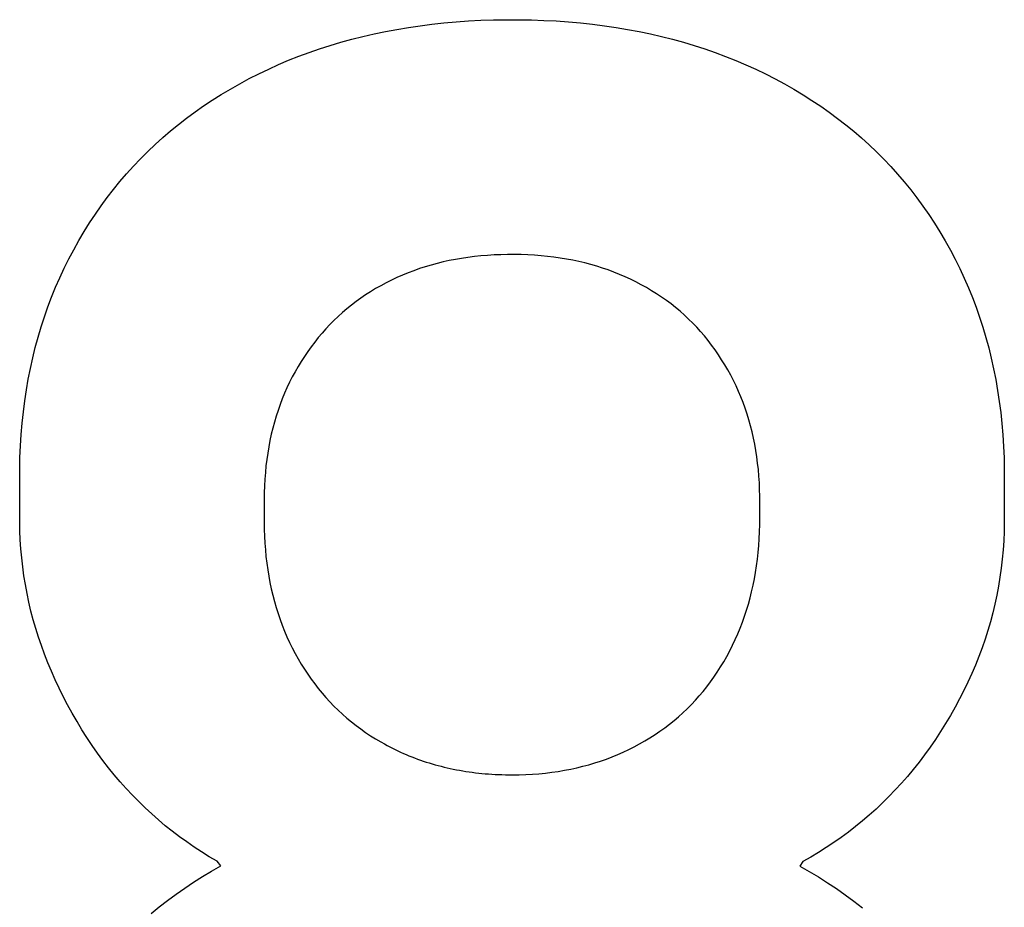
# Model space of a CAD drawing. Units: millimetres. Extents: x -174 to 420, y 0 to 420.
# Drawn here: x 347 to 348, y 176 to 177 of the extents above; entities that cross this region are included whole.
import ezdxf

# ---------------------------------------------------------------- set-up
doc = ezdxf.new("R2010")
doc.units = ezdxf.units.MM
doc.layers.add('text', color=250, linetype='Continuous')

msp = doc.modelspace()

# ---------------------------------------------------------------- linework, layer by layer
at = {"layer": 'text'}
for p, q in [((347.41037, 177.1521), (347.42206, 177.15313)), ((347.42206, 177.15313), (347.43388, 177.15396)), ((347.43388, 177.15396), (347.44584, 177.15459)), ((347.44584, 177.15459), (347.45793, 177.155)), ((347.45793, 177.155), (347.47015, 177.1552)), ((347.47015, 177.1552), (347.48244, 177.1552)), ((347.48244, 177.1552), (347.4946, 177.15499)), ((347.4946, 177.15499), (347.50663, 177.15456)), ((347.50663, 177.15456), (347.51853, 177.15393)), ((347.51853, 177.15393), (347.53031, 177.1531)), ((347.53031, 177.1531), (347.54195, 177.15205)), ((347.34306, 177.14155), (347.35394, 177.14382)), ((347.35394, 177.14382), (347.36496, 177.14589)), ((347.36496, 177.14589), (347.37611, 177.14775)), ((347.37611, 177.14775), (347.3874, 177.1494)), ((347.3874, 177.1494), (347.39882, 177.15085)), ((347.39882, 177.15085), (347.41037, 177.1521)), ((347.54195, 177.15205), (347.55346, 177.1508)), ((347.55346, 177.1508), (347.56485, 177.14934)), ((347.56485, 177.14934), (347.5761, 177.14768)), ((347.5761, 177.14768), (347.58722, 177.14581)), ((347.58722, 177.14581), (347.59822, 177.14373)), ((347.59822, 177.14373), (347.60908, 177.14145)), ((347.31122, 177.1335), (347.3217, 177.13639)), ((347.3217, 177.13639), (347.33231, 177.13907)), ((347.33231, 177.13907), (347.34306, 177.14155)), ((347.60908, 177.14145), (347.61981, 177.13897)), ((347.61981, 177.13897), (347.63041, 177.13628)), ((347.63041, 177.13628), (347.64088, 177.13338)), ((347.28058, 177.12363), (347.29066, 177.12712)), ((347.29066, 177.12712), (347.30087, 177.13042)), ((347.30087, 177.13042), (347.31122, 177.1335)), ((347.64088, 177.13338), (347.65122, 177.13029)), ((347.65122, 177.13029), (347.66143, 177.12699)), ((347.66143, 177.12699), (347.67151, 177.12349)), ((347.25114, 177.11194), (347.26082, 177.11604)), ((347.26082, 177.11604), (347.27063, 177.11993)), ((347.27063, 177.11993), (347.28058, 177.12363)), ((347.67151, 177.12349), (347.68146, 177.11978)), ((347.68146, 177.11978), (347.69127, 177.11588)), ((347.69127, 177.11588), (347.70095, 177.11177)), ((347.23218, 177.10314), (347.24159, 177.10764)), ((347.24159, 177.10764), (347.25114, 177.11194)), ((347.70095, 177.11177), (347.7105, 177.10746)), ((347.7105, 177.10746), (347.71992, 177.10295)), ((347.21371, 177.09349), (347.22288, 177.09841)), ((347.22288, 177.09841), (347.23218, 177.10314)), ((347.71992, 177.10295), (347.72922, 177.09822)), ((347.72922, 177.09822), (347.73837, 177.09329)), ((347.19594, 177.08313), (347.20474, 177.08839)), ((347.20474, 177.08839), (347.21371, 177.09349)), ((347.73837, 177.09329), (347.74733, 177.08819)), ((347.74733, 177.08819), (347.75611, 177.08292)), ((347.17891, 177.07209), (347.18733, 177.0777)), ((347.18733, 177.0777), (347.19594, 177.08313)), ((347.75611, 177.08292), (347.7647, 177.07748)), ((347.7647, 177.07748), (347.77312, 177.07187)), ((347.17067, 177.06632), (347.17891, 177.07209)), ((347.77312, 177.07187), (347.78135, 177.06609)), ((347.15474, 177.05427), (347.16261, 177.06038)), ((347.16261, 177.06038), (347.17067, 177.06632)), ((347.78135, 177.06609), (347.78939, 177.06014)), ((347.78939, 177.06014), (347.79726, 177.05402)), ((347.14705, 177.04799), (347.15474, 177.05427)), ((347.79726, 177.05402), (347.80494, 177.04774)), ((347.13223, 177.03493), (347.13955, 177.04154)), ((347.13955, 177.04154), (347.14705, 177.04799)), ((347.80494, 177.04774), (347.81243, 177.04128)), ((347.81243, 177.04128), (347.81974, 177.03466)), ((347.1251, 177.02814), (347.13223, 177.03493)), ((347.81974, 177.03466), (347.82687, 177.02786)), ((347.11139, 177.01406), (347.11815, 177.02118)), ((347.11815, 177.02118), (347.1251, 177.02814)), ((347.82687, 177.02786), (347.83381, 177.0209)), ((347.83381, 177.0209), (347.84056, 177.01377)), ((347.10481, 177.00677), (347.11139, 177.01406)), ((347.84056, 177.01377), (347.84713, 177.00647)), ((347.09842, 176.99931), (347.10481, 177.00677)), ((347.84713, 177.00647), (347.85351, 176.999)), ((347.08619, 176.98388), (347.09221, 176.99167)), ((347.09221, 176.99167), (347.09842, 176.99931)), ((347.85351, 176.999), (347.85971, 176.99137)), ((347.08035, 176.97591), (347.08619, 176.98388)), ((347.85971, 176.99137), (347.86572, 176.98356)), ((347.86572, 176.98356), (347.87155, 176.97559)), ((347.0747, 176.96777), (347.08035, 176.97591)), ((347.87155, 176.97559), (347.87719, 176.96744)), ((347.06923, 176.95947), (347.0747, 176.96777)), ((347.87719, 176.96744), (347.88264, 176.95913)), ((347.06395, 176.95099), (347.06923, 176.95947)), ((347.88264, 176.95913), (347.8879, 176.95065)), ((347.05883, 176.94235), (347.06395, 176.95099)), ((347.8879, 176.95065), (347.893, 176.94201)), ((347.0539, 176.93359), (347.05883, 176.94235)), ((347.893, 176.94201), (347.89792, 176.93323)), ((347.0492, 176.9247), (347.0539, 176.93359)), ((347.42735, 176.92524), (347.42133, 176.92421)), ((347.43345, 176.92615), (347.42735, 176.92524)), ((347.43963, 176.92692), (347.43345, 176.92615)), ((347.44588, 176.92757), (347.43963, 176.92692)), ((347.4522, 176.92809), (347.44588, 176.92757)), ((347.45861, 176.92848), (347.4522, 176.92809)), ((347.46509, 176.92875), (347.45861, 176.92848)), ((347.47165, 176.9289), (347.46509, 176.92875)), ((347.47826, 176.92892), (347.47165, 176.9289)), ((347.48478, 176.92882), (347.47826, 176.92892)), ((347.49123, 176.92859), (347.48478, 176.92882)), ((347.4976, 176.92824), (347.49123, 176.92859)), ((347.50391, 176.92776), (347.4976, 176.92824)), ((347.51014, 176.92715), (347.50391, 176.92776)), ((347.5163, 176.92642), (347.51014, 176.92715)), ((347.5224, 176.92556), (347.5163, 176.92642)), ((347.52842, 176.92457), (347.5224, 176.92556)), ((347.89792, 176.93323), (347.90262, 176.92434)), ((347.04472, 176.9157), (347.0492, 176.9247)), ((347.39231, 176.91712), (347.38673, 176.91531)), ((347.39797, 176.9188), (347.39231, 176.91712)), ((347.4037, 176.92035), (347.39797, 176.9188)), ((347.4095, 176.92176), (347.4037, 176.92035)), ((347.41538, 176.92305), (347.4095, 176.92176)), ((347.42133, 176.92421), (347.41538, 176.92305)), ((347.53437, 176.92345), (347.52842, 176.92457)), ((347.54025, 176.92221), (347.53437, 176.92345)), ((347.54606, 176.92083), (347.54025, 176.92221)), ((347.5518, 176.91933), (347.54606, 176.92083)), ((347.55747, 176.91769), (347.5518, 176.91933)), ((347.56307, 176.91592), (347.55747, 176.91769)), ((347.5686, 176.91402), (347.56307, 176.91592)), ((347.90262, 176.92434), (347.9071, 176.91533)), ((347.03642, 176.89733), (347.04046, 176.90657)), ((347.04046, 176.90657), (347.04472, 176.9157)), ((347.36508, 176.90673), (347.35985, 176.90426)), ((347.37039, 176.90908), (347.36508, 176.90673)), ((347.37576, 176.91129), (347.37039, 176.90908)), ((347.38121, 176.91336), (347.37576, 176.91129)), ((347.38673, 176.91531), (347.38121, 176.91336)), ((347.57407, 176.91199), (347.5686, 176.91402)), ((347.57946, 176.90983), (347.57407, 176.91199)), ((347.58479, 176.90753), (347.57946, 176.90983)), ((347.59005, 176.9051), (347.58479, 176.90753)), ((347.9071, 176.91533), (347.91135, 176.9062)), ((347.03261, 176.88797), (347.03642, 176.89733)), ((347.34958, 176.8989), (347.34458, 176.89604)), ((347.35468, 176.90164), (347.34958, 176.8989)), ((347.35985, 176.90426), (347.35468, 176.90164)), ((347.59524, 176.90253), (347.59005, 176.9051)), ((347.60037, 176.89983), (347.59524, 176.90253)), ((347.6054, 176.897), (347.60037, 176.89983)), ((347.61033, 176.89407), (347.6054, 176.897)), ((347.91135, 176.9062), (347.91538, 176.89696)), ((347.91538, 176.89696), (347.91919, 176.88759)), ((347.02902, 176.87848), (347.03261, 176.88797)), ((347.3349, 176.88999), (347.33023, 176.88681)), ((347.33969, 176.89307), (347.3349, 176.88999)), ((347.34458, 176.89604), (347.33969, 176.89307)), ((347.61515, 176.89103), (347.61033, 176.89407)), ((347.61987, 176.88788), (347.61515, 176.89103)), ((347.62447, 176.88462), (347.61987, 176.88788)), ((347.91919, 176.88759), (347.92277, 176.8781)), ((347.02566, 176.86889), (347.02902, 176.87848)), ((347.32121, 176.88011), (347.31686, 176.8766)), ((347.32567, 176.88351), (347.32121, 176.88011)), ((347.33023, 176.88681), (347.32567, 176.88351)), ((347.62897, 176.88126), (347.62447, 176.88462)), ((347.63336, 176.87778), (347.62897, 176.88126)), ((347.92277, 176.8781), (347.92614, 176.8685)), ((347.02252, 176.85917), (347.02566, 176.86889)), ((347.30848, 176.86925), (347.30445, 176.86542)), ((347.31261, 176.87298), (347.30848, 176.86925)), ((347.31686, 176.8766), (347.31261, 176.87298)), ((347.63764, 176.8742), (347.63336, 176.87778)), ((347.64182, 176.87051), (347.63764, 176.8742)), ((347.64589, 176.86671), (347.64182, 176.87051)), ((347.92614, 176.8685), (347.92927, 176.85878)), ((347.0196, 176.84933), (347.02252, 176.85917)), ((347.30053, 176.86147), (347.29671, 176.85742)), ((347.30445, 176.86542), (347.30053, 176.86147)), ((347.64985, 176.8628), (347.64589, 176.86671)), ((347.65371, 176.85878), (347.64985, 176.8628)), ((347.293, 176.85326), (347.28939, 176.84898)), ((347.29671, 176.85742), (347.293, 176.85326)), ((347.65746, 176.85466), (347.65371, 176.85878)), ((347.6611, 176.85042), (347.65746, 176.85466)), ((347.66463, 176.84608), (347.6611, 176.85042)), ((347.92927, 176.85878), (347.93219, 176.84894)), ((347.0169, 176.83938), (347.0196, 176.84933)), ((347.28249, 176.84011), (347.2792, 176.83551)), ((347.28589, 176.8446), (347.28249, 176.84011)), ((347.28939, 176.84898), (347.28589, 176.8446)), ((347.66806, 176.84162), (347.66463, 176.84608)), ((347.67139, 176.83706), (347.66806, 176.84162)), ((347.93219, 176.84894), (347.93489, 176.83898)), ((347.01443, 176.82931), (347.0169, 176.83938)), ((347.27601, 176.83081), (347.27293, 176.82599)), ((347.2792, 176.83551), (347.27601, 176.83081)), ((347.67461, 176.83239), (347.67139, 176.83706)), ((347.67772, 176.82761), (347.67461, 176.83239)), ((347.93489, 176.83898), (347.93736, 176.8289)), ((347.01218, 176.81912), (347.01443, 176.82931)), ((347.26994, 176.82106), (347.26707, 176.81603)), ((347.27293, 176.82599), (347.26994, 176.82106)), ((347.68072, 176.82272), (347.67772, 176.82761)), ((347.68362, 176.81772), (347.68072, 176.82272)), ((347.93736, 176.8289), (347.93961, 176.81871)), ((347.01015, 176.80882), (347.01218, 176.81912)), ((347.26707, 176.81603), (347.26431, 176.81095)), ((347.68642, 176.81265), (347.68362, 176.81772)), ((347.68909, 176.80753), (347.68642, 176.81265)), ((347.93961, 176.81871), (347.94163, 176.8084)), ((347.00834, 176.79839), (347.01015, 176.80882)), ((347.26168, 176.80579), (347.2592, 176.80055)), ((347.26431, 176.81095), (347.26168, 176.80579)), ((347.69162, 176.80233), (347.68909, 176.80753)), ((347.69402, 176.79705), (347.69162, 176.80233)), ((347.94163, 176.8084), (347.94344, 176.79797)), ((347.00676, 176.78785), (347.00834, 176.79839)), ((347.25684, 176.79523), (347.25463, 176.78983)), ((347.2592, 176.80055), (347.25684, 176.79523)), ((347.69628, 176.79169), (347.69402, 176.79705)), ((347.94344, 176.79797), (347.94502, 176.78743)), ((347.00539, 176.7772), (347.00676, 176.78785)), ((347.25254, 176.78434), (347.25059, 176.77878)), ((347.25463, 176.78983), (347.25254, 176.78434)), ((347.69841, 176.78626), (347.69628, 176.79169)), ((347.70041, 176.78076), (347.69841, 176.78626)), ((347.94502, 176.78743), (347.94638, 176.77677)), ((347.00425, 176.76643), (347.00539, 176.7772)), ((347.25059, 176.77878), (347.24877, 176.77314)), ((347.70227, 176.77518), (347.70041, 176.78076)), ((347.704, 176.76952), (347.70227, 176.77518)), ((347.94638, 176.77677), (347.94751, 176.76599)), ((347.00334, 176.75554), (347.00425, 176.76643)), ((347.24709, 176.76741), (347.24554, 176.76161)), ((347.24877, 176.77314), (347.24709, 176.76741)), ((347.70559, 176.76379), (347.704, 176.76952)), ((347.94751, 176.76599), (347.94842, 176.7551)), ((347.00264, 176.74453), (347.00334, 176.75554)), ((347.24412, 176.75573), (347.24284, 176.74978)), ((347.24554, 176.76161), (347.24412, 176.75573)), ((347.70705, 176.75799), (347.70559, 176.76379)), ((347.70838, 176.75211), (347.70705, 176.75799)), ((347.94842, 176.7551), (347.94911, 176.74409)), ((347.24284, 176.74978), (347.24168, 176.74374)), ((347.70958, 176.74616), (347.70838, 176.75211)), ((347.71065, 176.74014), (347.70958, 176.74616)), ((347.00216, 176.73341), (347.00264, 176.74453)), ((347.24066, 176.73763), (347.23977, 176.73145)), ((347.24168, 176.74374), (347.24066, 176.73763)), ((347.71158, 176.73405), (347.71065, 176.74014)), ((347.94911, 176.74409), (347.94958, 176.73297)), ((347.00191, 176.72218), (347.00216, 176.73341)), ((347.23977, 176.73145), (347.23901, 176.72518)), ((347.71238, 176.72789), (347.71158, 176.73405)), ((347.71305, 176.72165), (347.71238, 176.72789)), ((347.94958, 176.73297), (347.94983, 176.72173)), ((347.00187, 176.7149), (347.00191, 176.72218)), ((347.23838, 176.71885), (347.23789, 176.71243)), ((347.23901, 176.72518), (347.23838, 176.71885)), ((347.7136, 176.71535), (347.71305, 176.72165)), ((347.94983, 176.72173), (347.94987, 176.71489)), ((347.00187, 176.71452), (347.00187, 176.7149)), ((347.00187, 176.71374), (347.00187, 176.71452)), ((347.00187, 176.71259), (347.00187, 176.71374)), ((347.00187, 176.71112), (347.00187, 176.71259)), ((347.00187, 176.70936), (347.00187, 176.71112)), ((347.00187, 176.70735), (347.00187, 176.70936)), ((347.00187, 176.70514), (347.00187, 176.70735)), ((347.23789, 176.71243), (347.23752, 176.70595)), ((347.71401, 176.70897), (347.7136, 176.71535)), ((347.71429, 176.70252), (347.71401, 176.70897)), ((347.94987, 176.71489), (347.94987, 176.7145)), ((347.94987, 176.7145), (347.94987, 176.7137)), ((347.94987, 176.7137), (347.94987, 176.71254)), ((347.94987, 176.71254), (347.94987, 176.71105)), ((347.94987, 176.71105), (347.94987, 176.70928)), ((347.94987, 176.70928), (347.94987, 176.70727)), ((347.94987, 176.70727), (347.94987, 176.70505)), ((347.00187, 176.70277), (347.00187, 176.70514)), ((347.00187, 176.70027), (347.00187, 176.70277)), ((347.00187, 176.69768), (347.00187, 176.70027)), ((347.23728, 176.69939), (347.23717, 176.69275)), ((347.23752, 176.70595), (347.23728, 176.69939)), ((347.71444, 176.69601), (347.71429, 176.70252)), ((347.94987, 176.70505), (347.94987, 176.70267)), ((347.94987, 176.70267), (347.94987, 176.70017)), ((347.94987, 176.70017), (347.94987, 176.69758)), ((347.00187, 176.69505), (347.00187, 176.69768)), ((347.00187, 176.69241), (347.00187, 176.69505)), ((347.00187, 176.6898), (347.00187, 176.69241)), ((347.00187, 176.68727), (347.00187, 176.6898)), ((347.23717, 176.69275), (347.23717, 176.69048)), ((347.23717, 176.69048), (347.23717, 176.69023)), ((347.23717, 176.69023), (347.23717, 176.68978)), ((347.23717, 176.68978), (347.23717, 176.68916)), ((347.23717, 176.68916), (347.23717, 176.68839)), ((347.23717, 176.68839), (347.23717, 176.6875)), ((347.71447, 176.69162), (347.71444, 176.69601)), ((347.71447, 176.69145), (347.71447, 176.69162)), ((347.71447, 176.69109), (347.71447, 176.69145)), ((347.71447, 176.69057), (347.71447, 176.69109)), ((347.71447, 176.6899), (347.71447, 176.69057)), ((347.71447, 176.68911), (347.71447, 176.6899)), ((347.71447, 176.68821), (347.71447, 176.68911)), ((347.94987, 176.69758), (347.94987, 176.69494)), ((347.94987, 176.69494), (347.94987, 176.69231)), ((347.94987, 176.69231), (347.94987, 176.6897)), ((347.94987, 176.6897), (347.94987, 176.68717)), ((347.00187, 176.68485), (347.00187, 176.68727)), ((347.00187, 176.68259), (347.00187, 176.68485)), ((347.00187, 176.68051), (347.00187, 176.68259)), ((347.00187, 176.67867), (347.00187, 176.68051)), ((347.23717, 176.6875), (347.23717, 176.68649)), ((347.23717, 176.68649), (347.23717, 176.6854)), ((347.23717, 176.6854), (347.23717, 176.68425)), ((347.23717, 176.68425), (347.23717, 176.68305)), ((347.23717, 176.68305), (347.23717, 176.68183)), ((347.23717, 176.68183), (347.23717, 176.68061)), ((347.23717, 176.68061), (347.23717, 176.67941)), ((347.23717, 176.67941), (347.23717, 176.67825)), ((347.71447, 176.68723), (347.71447, 176.68821)), ((347.71447, 176.68618), (347.71447, 176.68723)), ((347.71447, 176.68508), (347.71447, 176.68618)), ((347.71447, 176.68395), (347.71447, 176.68508)), ((347.71447, 176.68282), (347.71447, 176.68395)), ((347.71447, 176.68171), (347.71447, 176.68282)), ((347.71447, 176.68062), (347.71447, 176.68171)), ((347.71447, 176.67959), (347.71447, 176.68062)), ((347.71447, 176.67863), (347.71447, 176.67959)), ((347.94987, 176.68717), (347.94987, 176.68476)), ((347.94987, 176.68476), (347.94987, 176.6825)), ((347.94987, 176.6825), (347.94987, 176.68043)), ((347.94987, 176.68043), (347.94987, 176.6786)), ((347.00187, 176.6771), (347.00187, 176.67867)), ((347.00187, 176.67585), (347.00187, 176.6771)), ((347.00187, 176.67494), (347.00187, 176.67585)), ((347.00187, 176.67443), (347.00187, 176.67494)), ((347.00188, 176.67151), (347.00187, 176.67443)), ((347.00205, 176.66273), (347.00188, 176.67151)), ((347.23717, 176.67825), (347.23717, 176.67716)), ((347.23717, 176.67716), (347.23717, 176.67616)), ((347.23717, 176.67616), (347.23717, 176.67526)), ((347.23717, 176.67526), (347.23717, 176.67449)), ((347.23717, 176.67449), (347.23717, 176.67387)), ((347.23717, 176.67387), (347.23717, 176.67343)), ((347.23717, 176.67343), (347.23717, 176.67318)), ((347.23717, 176.67318), (347.23717, 176.67086)), ((347.23717, 176.67086), (347.23728, 176.66412)), ((347.7144, 176.66865), (347.71447, 176.67553)), ((347.71447, 176.67777), (347.71447, 176.67863)), ((347.71447, 176.67701), (347.71447, 176.67777)), ((347.71447, 176.67639), (347.71447, 176.67701)), ((347.71447, 176.67593), (347.71447, 176.67639)), ((347.71447, 176.67563), (347.71447, 176.67593)), ((347.71447, 176.67553), (347.71447, 176.67563)), ((347.94985, 176.67109), (347.94967, 176.66212)), ((347.94987, 176.67442), (347.94985, 176.67109)), ((347.94987, 176.6786), (347.94987, 176.67705)), ((347.94987, 176.67705), (347.94987, 176.6758)), ((347.94987, 176.6758), (347.94987, 176.67491)), ((347.94987, 176.67491), (347.94987, 176.67442)), ((347.00242, 176.65398), (347.00205, 176.66273)), ((347.23728, 176.66412), (347.23752, 176.65744)), ((347.71388, 176.65512), (347.71421, 176.66184)), ((347.71421, 176.66184), (347.7144, 176.66865)), ((347.94967, 176.66212), (347.94928, 176.65319)), ((347.00299, 176.64528), (347.00242, 176.65398)), ((347.23752, 176.65744), (347.23789, 176.65084)), ((347.23789, 176.65084), (347.23838, 176.64431)), ((347.71343, 176.64847), (347.71388, 176.65512)), ((347.94928, 176.65319), (347.94869, 176.64432)), ((347.00377, 176.63662), (347.00299, 176.64528)), ((347.23838, 176.64431), (347.23901, 176.63786)), ((347.71213, 176.63541), (347.71285, 176.6419)), ((347.71285, 176.6419), (347.71343, 176.64847)), ((347.94869, 176.64432), (347.94788, 176.63549)), ((347.00476, 176.628), (347.00377, 176.63662)), ((347.23901, 176.63786), (347.23977, 176.63148)), ((347.23977, 176.63148), (347.24066, 176.62517)), ((347.71128, 176.62899), (347.71213, 176.63541)), ((347.94788, 176.63549), (347.94687, 176.62672)), ((347.00594, 176.61941), (347.00476, 176.628)), ((347.24066, 176.62517), (347.24168, 176.61893)), ((347.7092, 176.61638), (347.71031, 176.62265)), ((347.71031, 176.62265), (347.71128, 176.62899)), ((347.94687, 176.62672), (347.94565, 176.61799)), ((347.00734, 176.61086), (347.00594, 176.61941)), ((347.24168, 176.61893), (347.24284, 176.61277)), ((347.24284, 176.61277), (347.24412, 176.60668)), ((347.70796, 176.61019), (347.7092, 176.61638)), ((347.94565, 176.61799), (347.94422, 176.6093)), ((347.00893, 176.60235), (347.00734, 176.61086)), ((347.24412, 176.60668), (347.24554, 176.60066)), ((347.70508, 176.59803), (347.70658, 176.60407)), ((347.70658, 176.60407), (347.70796, 176.61019)), ((347.94422, 176.6093), (347.94258, 176.60067)), ((347.01073, 176.59388), (347.00893, 176.60235)), ((347.01273, 176.58544), (347.01073, 176.59388)), ((347.24554, 176.60066), (347.24709, 176.59472)), ((347.24709, 176.59472), (347.24877, 176.58885)), ((347.70344, 176.59207), (347.70508, 176.59803)), ((347.94258, 176.60067), (347.94073, 176.59208)), ((347.01493, 176.57704), (347.01273, 176.58544)), ((347.24877, 176.58885), (347.25059, 176.58305)), ((347.69976, 176.58036), (347.70166, 176.58617)), ((347.70166, 176.58617), (347.70344, 176.59207)), ((347.94073, 176.59208), (347.93868, 176.58354)), ((347.01733, 176.56868), (347.01493, 176.57704)), ((347.25059, 176.58305), (347.25254, 176.57733)), ((347.25254, 176.57733), (347.25463, 176.57168)), ((347.69554, 176.56895), (347.69772, 176.57461)), ((347.69772, 176.57461), (347.69976, 176.58036)), ((347.93642, 176.57506), (347.93396, 176.56662)), ((347.93868, 176.58354), (347.93642, 176.57506)), ((347.01994, 176.56035), (347.01733, 176.56868)), ((347.25463, 176.57168), (347.25684, 176.5661)), ((347.25684, 176.5661), (347.2592, 176.56059)), ((347.69324, 176.56335), (347.69554, 176.56895)), ((347.93396, 176.56662), (347.93128, 176.55822)), ((347.02275, 176.55205), (347.01994, 176.56035)), ((347.2592, 176.56059), (347.26168, 176.55517)), ((347.68822, 176.55238), (347.69079, 176.55783)), ((347.69079, 176.55783), (347.69324, 176.56335)), ((347.93128, 176.55822), (347.9284, 176.54988)), ((347.02576, 176.54379), (347.02275, 176.55205)), ((347.26168, 176.55517), (347.26431, 176.54981)), ((347.26431, 176.54981), (347.26707, 176.54453)), ((347.68267, 176.54172), (347.6855, 176.547)), ((347.6855, 176.547), (347.68822, 176.55238)), ((347.9284, 176.54988), (347.92532, 176.54159)), ((347.02897, 176.53556), (347.02576, 176.54379)), ((347.26707, 176.54453), (347.26994, 176.53938)), ((347.26994, 176.53938), (347.27293, 176.53434)), ((347.67973, 176.53655), (347.68267, 176.54172)), ((347.92532, 176.54159), (347.92203, 176.53334)), ((347.03238, 176.52737), (347.02897, 176.53556)), ((347.036, 176.51921), (347.03238, 176.52737)), ((347.27293, 176.53434), (347.27601, 176.5294)), ((347.27601, 176.5294), (347.2792, 176.52458)), ((347.67354, 176.52657), (347.67669, 176.53151)), ((347.67669, 176.53151), (347.67973, 176.53655)), ((347.92203, 176.53334), (347.91853, 176.52515)), ((347.03981, 176.51108), (347.036, 176.51921)), ((347.2792, 176.52458), (347.28249, 176.51987)), ((347.28249, 176.51987), (347.28589, 176.51526)), ((347.66693, 176.51706), (347.67029, 176.52176)), ((347.67029, 176.52176), (347.67354, 176.52657)), ((347.91853, 176.52515), (347.91483, 176.517)), ((347.04383, 176.50299), (347.03981, 176.51108)), ((347.28589, 176.51526), (347.28939, 176.51076)), ((347.28939, 176.51076), (347.293, 176.50637)), ((347.6599, 176.50801), (347.66347, 176.51248)), ((347.66347, 176.51248), (347.66693, 176.51706)), ((347.91092, 176.5089), (347.9068, 176.50085)), ((347.91483, 176.517), (347.91092, 176.5089)), ((347.04805, 176.49492), (347.04383, 176.50299)), ((347.293, 176.50637), (347.29671, 176.50209)), ((347.29671, 176.50209), (347.30053, 176.49792)), ((347.64854, 176.49529), (347.65243, 176.49941)), ((347.65243, 176.49941), (347.65622, 176.50365)), ((347.65622, 176.50365), (347.6599, 176.50801)), ((347.9068, 176.50085), (347.90248, 176.49285)), ((347.05246, 176.48689), (347.04805, 176.49492)), ((347.30053, 176.49792), (347.30445, 176.49386)), ((347.30445, 176.49386), (347.30848, 176.48991)), ((347.30848, 176.48991), (347.31261, 176.48607)), ((347.64044, 176.48738), (347.64454, 176.49128)), ((347.64454, 176.49128), (347.64854, 176.49529)), ((347.90248, 176.49285), (347.89796, 176.4849)), ((347.05706, 176.47891), (347.05246, 176.48689)), ((347.31261, 176.48607), (347.31686, 176.48233)), ((347.31686, 176.48233), (347.32121, 176.47871)), ((347.62748, 176.47637), (347.63191, 176.47993)), ((347.63191, 176.47993), (347.63623, 176.4836)), ((347.63623, 176.4836), (347.64044, 176.48738)), ((347.89796, 176.4849), (347.89325, 176.47701)), ((347.06178, 176.47109), (347.05706, 176.47891)), ((347.06663, 176.46344), (347.06178, 176.47109)), ((347.32121, 176.47871), (347.32567, 176.4752)), ((347.32567, 176.4752), (347.33023, 176.4718)), ((347.33023, 176.4718), (347.3349, 176.4685)), ((347.61831, 176.46959), (347.62295, 176.47293)), ((347.62295, 176.47293), (347.62748, 176.47637)), ((347.89325, 176.47701), (347.88842, 176.46925)), ((347.07163, 176.45594), (347.06663, 176.46344)), ((347.3349, 176.4685), (347.33969, 176.46532)), ((347.33969, 176.46532), (347.34458, 176.46225)), ((347.34458, 176.46225), (347.34958, 176.45929)), ((347.60374, 176.46026), (347.6087, 176.46326)), ((347.6087, 176.46326), (347.61356, 176.46637)), ((347.61356, 176.46637), (347.61831, 176.46959)), ((347.88346, 176.46165), (347.87836, 176.45422)), ((347.88842, 176.46925), (347.88346, 176.46165)), ((347.07675, 176.4486), (347.07163, 176.45594)), ((347.34958, 176.45929), (347.35297, 176.45737)), ((347.35297, 176.45737), (347.35553, 176.45597)), ((347.35553, 176.45597), (347.35811, 176.4546)), ((347.35811, 176.4546), (347.36071, 176.45327)), ((347.36071, 176.45327), (347.36333, 176.45197)), ((347.36333, 176.45197), (347.36596, 176.4507)), ((347.58302, 176.44947), (347.58831, 176.45197)), ((347.58831, 176.45197), (347.59352, 176.4546)), ((347.59352, 176.4546), (347.59867, 176.45737)), ((347.59867, 176.45737), (347.60374, 176.46026)), ((347.87836, 176.45422), (347.87312, 176.44694)), ((347.08202, 176.44143), (347.07675, 176.4486)), ((347.36596, 176.4507), (347.36861, 176.44947)), ((347.36861, 176.44947), (347.37128, 176.44827)), ((347.37128, 176.44827), (347.37397, 176.44711)), ((347.37397, 176.44711), (347.37667, 176.44598)), ((347.37667, 176.44598), (347.37939, 176.44488)), ((347.37939, 176.44488), (347.38212, 176.44382)), ((347.38212, 176.44382), (347.38488, 176.44279)), ((347.38488, 176.44279), (347.38765, 176.44179)), ((347.38765, 176.44179), (347.39044, 176.44083)), ((347.56121, 176.44083), (347.56677, 176.44279)), ((347.56677, 176.44279), (347.57225, 176.44488)), ((347.57225, 176.44488), (347.57767, 176.44711)), ((347.57767, 176.44711), (347.58302, 176.44947)), ((347.87312, 176.44694), (347.86775, 176.43983)), ((347.08742, 176.43442), (347.08202, 176.44143)), ((347.09295, 176.42757), (347.08742, 176.43442)), ((347.39044, 176.44083), (347.39325, 176.43991)), ((347.39325, 176.43991), (347.39608, 176.43901)), ((347.39608, 176.43901), (347.39892, 176.43815)), ((347.39892, 176.43815), (347.40178, 176.43733)), ((347.40178, 176.43733), (347.40466, 176.43653)), ((347.40466, 176.43653), (347.40756, 176.43578)), ((347.40756, 176.43578), (347.41048, 176.43505)), ((347.41048, 176.43505), (347.41341, 176.43436)), ((347.41341, 176.43436), (347.41637, 176.4337)), ((347.41637, 176.4337), (347.41934, 176.43308)), ((347.41934, 176.43308), (347.42233, 176.43249)), ((347.42233, 176.43249), (347.42534, 176.43194)), ((347.52642, 176.43194), (347.53239, 176.43308)), ((347.53239, 176.43308), (347.5383, 176.43436)), ((347.5383, 176.43436), (347.54413, 176.43578)), ((347.54413, 176.43578), (347.54989, 176.43733)), ((347.54989, 176.43733), (347.55559, 176.43901)), ((347.55559, 176.43901), (347.56121, 176.44083)), ((347.86224, 176.43288), (347.85659, 176.42609)), ((347.86775, 176.43983), (347.86224, 176.43288)), ((347.09862, 176.42088), (347.09295, 176.42757)), ((347.42534, 176.43194), (347.42837, 176.43141)), ((347.42837, 176.43141), (347.43141, 176.43093)), ((347.43141, 176.43093), (347.43448, 176.43047)), ((347.43448, 176.43047), (347.43756, 176.43005)), ((347.43756, 176.43005), (347.44066, 176.42966)), ((347.44066, 176.42966), (347.44379, 176.42931)), ((347.44379, 176.42931), (347.44693, 176.42899)), ((347.44693, 176.42899), (347.45009, 176.4287)), ((347.45009, 176.4287), (347.45327, 176.42845)), ((347.45327, 176.42845), (347.45647, 176.42823)), ((347.45647, 176.42823), (347.45968, 176.42805)), ((347.45968, 176.42805), (347.46292, 176.4279)), ((347.46292, 176.4279), (347.46618, 176.42778)), ((347.46618, 176.42778), (347.46945, 176.42769)), ((347.46945, 176.42769), (347.47275, 176.42764)), ((347.47275, 176.42764), (347.47607, 176.42763)), ((347.47607, 176.42763), (347.48261, 176.42769)), ((347.48261, 176.42769), (347.48908, 176.4279)), ((347.48908, 176.4279), (347.49549, 176.42823)), ((347.49549, 176.42823), (347.50181, 176.4287)), ((347.50181, 176.4287), (347.50807, 176.42931)), ((347.50807, 176.42931), (347.51426, 176.43005)), ((347.51426, 176.43005), (347.52037, 176.43093)), ((347.52037, 176.43093), (347.52642, 176.43194)), ((347.85659, 176.42609), (347.85081, 176.41947)), ((347.10443, 176.41435), (347.09862, 176.42088)), ((347.11037, 176.40798), (347.10443, 176.41435)), ((347.85081, 176.41947), (347.84489, 176.413)), ((347.11644, 176.40178), (347.11037, 176.40798)), ((347.83884, 176.40671), (347.83266, 176.40057)), ((347.84489, 176.413), (347.83884, 176.40671)), ((347.12265, 176.39574), (347.11644, 176.40178)), ((347.12899, 176.38986), (347.12265, 176.39574)), ((347.82634, 176.3946), (347.81988, 176.3888)), ((347.83266, 176.40057), (347.82634, 176.3946)), ((347.13546, 176.38414), (347.12899, 176.38986)), ((347.81988, 176.3888), (347.8133, 176.38316)), ((347.14206, 176.37859), (347.13546, 176.38414)), ((347.1488, 176.37319), (347.14206, 176.37859)), ((347.80658, 176.37768), (347.79973, 176.37237)), ((347.8133, 176.38316), (347.80658, 176.37768)), ((347.15567, 176.36797), (347.1488, 176.37319)), ((347.16267, 176.3629), (347.15567, 176.36797)), ((347.79274, 176.36723), (347.78563, 176.36226)), ((347.79973, 176.37237), (347.79274, 176.36723)), ((347.1698, 176.358), (347.16267, 176.3629)), ((347.17706, 176.35326), (347.1698, 176.358)), ((347.77838, 176.35745), (347.771, 176.35281)), ((347.78563, 176.36226), (347.77838, 176.35745)), ((347.18445, 176.34868), (347.17706, 176.35326)), ((347.19197, 176.34427), (347.18445, 176.34868)), ((347.76349, 176.34833), (347.75585, 176.34402)), ((347.771, 176.35281), (347.76349, 176.34833)), ((347.18665, 176.33483), (347.1956, 176.33985)), ((347.1956, 176.33985), (347.19197, 176.34427)), ((347.75585, 176.34402), (347.75285, 176.33963)), ((347.75285, 176.33963), (347.76195, 176.3345)), ((347.16922, 176.32415), (347.17786, 176.32959)), ((347.17786, 176.32959), (347.18665, 176.33483)), ((347.76195, 176.3345), (347.7709, 176.32917)), ((347.7709, 176.32917), (347.77968, 176.32364)), ((347.16073, 176.31851), (347.16922, 176.32415)), ((347.77968, 176.32364), (347.7883, 176.31792)), ((347.14423, 176.30659), (347.15241, 176.31265)), ((347.15241, 176.31265), (347.16073, 176.31851)), ((347.7883, 176.31792), (347.79676, 176.31199)), ((347.79676, 176.31199), (347.80506, 176.30586)), ((347.12835, 176.29384), (347.13622, 176.30032)), ((347.13622, 176.30032), (347.14423, 176.30659)), ((347.80506, 176.30586), (347.8132, 176.29954))]:
    msp.add_line(p, q, dxfattribs=at)

doc.saveas('drawing.dxf')
